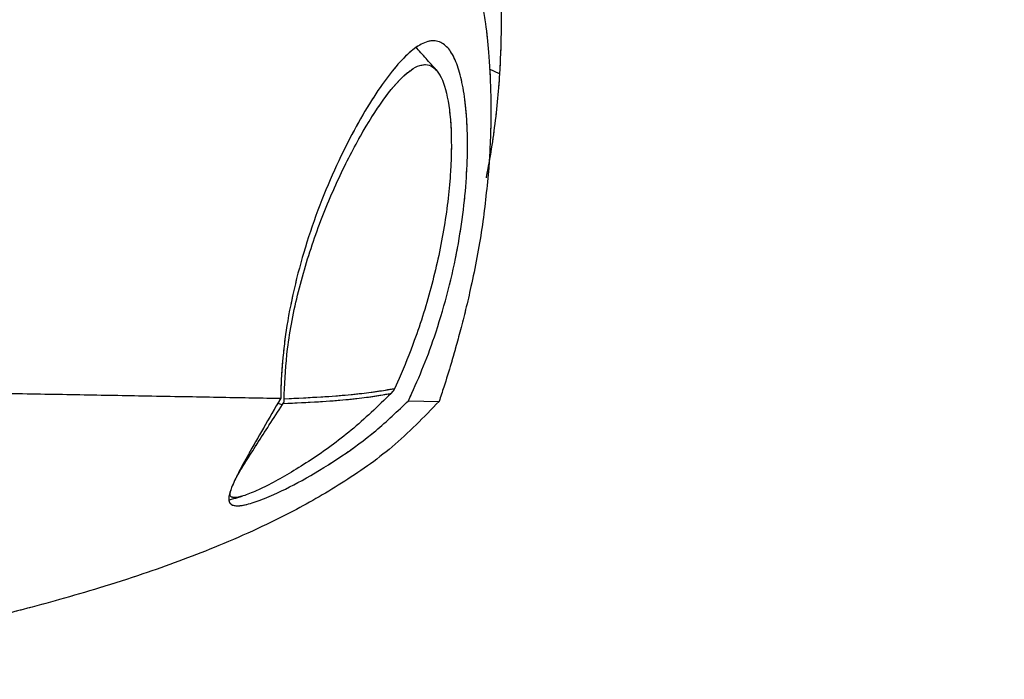
# Model space of a CAD drawing. Units: millimetres. Extents: x 0 to 297, y 0 to 210.
# Drawn here: x 166 to 171, y 121 to 124 of the extents above; entities that cross this region are included whole.
import ezdxf

# ---------------------------------------------------------------- set-up
doc = ezdxf.new("R2010")
doc.units = ezdxf.units.MM
doc.linetypes.add('PHANTOM', pattern=[12.7, 6.35, -1.27, 1.27, -1.27, 1.27, -1.27])
doc.layers.add('DEFAULT', color=179, linetype='Continuous')
doc.styles.add('SLDTEXTSTYLE3', font='TXT', dxfattribs={"width": 0.75})
doc.dimstyles.new('SLDDIMSTYLE2', dxfattribs={"dimtxt": 3.5, "dimasz": 3.302, "dimexe": 0, "dimexo": 0.0625, "dimgap": 0.875, "dimtad": 1, "dimdec": 0, "dimlfac": 15, "dimrnd": 1e-09, "dimzin": 12, "dimdsep": 46, "dimtxsty": 'SLDTEXTSTYLE3', "dimsah": 1, "dimcen": 0.09, "dimadec": 0, "dimazin": 3, "dimtfac": 1, "dimtdec": 0, "dimtmove": 0, "dimatfit": 0, "dimfxl": 1, "dimfrac": 2, "dimtolj": 1, "dimtzin": 12, "dimarcsym": 0})

# ---------------------------------------------------------------- blocks, each defined once
blk = doc.blocks.new('_D_9')
at = {"layer": 'DEFAULT', "transparency": 16777216}
for p, q in [((210.4588, 168.5791), (210.4588, 174.9291)), ((145.2798, 168.5791), (211.4588, 168.5791)), ((210.4588, 168.5791), (210.4588, 69.0886)), ((171.8324, 69.0886), (211.4588, 69.0886)), ((210.4588, 69.0886), (210.4588, 62.7386))]:
    blk.add_line(p, q, dxfattribs=at)
for points in [[(210.4588, 168.5791), (210.9668, 171.8811), (209.9508, 171.8811)], [(210.4588, 69.0886), (209.9508, 65.7866), (210.9668, 65.7866)]]:
    blk.add_solid(points, dxfattribs=at)
at = {"layer": 'DEFAULT', "transparency": 16777216, "char_height": 3.5, "attachment_point": 1, "rotation": 90, "style": 'SLDTEXTSTYLE3'}
for s, insert in [('Fully reclined', (217.0593, 106.7247)), ('1660 Max', (205.9468, 110.6282)), ('Backrest', (211.503, 111.7754)), ('Min', (200.3905, 123.1116)), ('1490', (200.3905, 111.4546))]:
    blk.add_mtext(s, dxfattribs=dict(at, insert=insert))

msp = doc.modelspace()

# ---------------------------------------------------------------- linework, layer by layer
at = {"color": 7, "linetype": 'Continuous', "lineweight": 25}
for p, q in [((168.6466, 124.1923), (168.5994, 124.2146)), ((168.1761, 122.7621), (168.1531, 122.7134)), ((167.6362, 122.6653), (167.6354, 122.6876)), ((168.1377, 122.6917), (168.1467, 122.7027)), ((168.1531, 122.7134), (168.1467, 122.7027)), ((167.6274, 122.6392), (167.6309, 122.6444)), ((168.2192, 122.6573), (168.3632, 122.6543))]:
    msp.add_line(p, q, dxfattribs=at)
at = {"color": 7, "linetype": 'PHANTOM', "lineweight": 18}
for p, q in [((168.6466, 124.1923), (168.5994, 124.2146)), ((168.1761, 122.7621), (168.1531, 122.7134)), ((167.6362, 122.6653), (167.6354, 122.6876)), ((168.1377, 122.6917), (168.1467, 122.7027)), ((168.1531, 122.7134), (168.1467, 122.7027)), ((167.6274, 122.6392), (167.6309, 122.6444)), ((168.2192, 122.6573), (168.3632, 122.6543))]:
    msp.add_line(p, q, dxfattribs=at)
at = {"color": 7, "linetype": 'Continuous', "lineweight": 25, "flags": 128}
msp.add_lwpolyline([(167.6062, 122.6455), (167.6244, 122.6401), (167.6274, 122.6392), (167.6274, 122.6392), (167.6274, 122.6392)], dxfattribs=at)
at = {"color": 7, "linetype": 'PHANTOM', "lineweight": 18, "flags": 128}
msp.add_lwpolyline([(167.6062, 122.6455), (167.6244, 122.6401), (167.6274, 122.6392), (167.6274, 122.6392), (167.6274, 122.6392)], dxfattribs=at)
at = {"color": 7, "linetype": 'Continuous', "lineweight": 25}
for points, knots in [([(168.4979, 125.2688), (168.5112, 125.2501), (168.5378, 125.2125), (168.5714, 125.1254), (168.6004, 125.017), (168.6241, 124.8866), (168.642, 124.7367), (168.6527, 124.5686), (168.656, 124.3868), (168.6499, 124.2568), (168.6468, 124.1922)], [0, 0, 0, 0, 0.124652, 0.249678, 0.375201, 0.49995, 0.6245, 0.750127, 0.876018, 1, 1, 1, 1]), ([(168.4585, 124.8146), (168.465, 124.8061), (168.4805, 124.7857), (168.505, 124.7388), (168.5302, 124.6722), (168.5519, 124.5911), (168.5684, 124.5097), (168.5833, 124.414), (168.5973, 124.2859), (168.6059, 124.1279), (168.6065, 123.9698), (168.6024, 123.8435), (168.5972, 123.7678), (168.595, 123.7356)], [0, 0, 0, 0, 0.059505, 0.142758, 0.24969, 0.344786, 0.428212, 0.499992, 0.610752, 0.7501, 0.855157, 0.938428, 1, 1, 1, 1]), ([(168.2192, 122.6573), (168.2407, 122.7045), (168.2836, 122.799), (168.3452, 122.9652), (168.4011, 123.1502), (168.446, 123.3448), (168.4761, 123.5324), (168.4929, 123.704), (168.4979, 123.8602), (168.493, 123.9983), (168.4791, 124.1167), (168.4569, 124.2144), (168.427, 124.2872), (168.3879, 124.3359), (168.3394, 124.3538), (168.2808, 124.3372), (168.2153, 124.2885), (168.1433, 124.2092), (168.0657, 124.1018), (167.9841, 123.9675), (167.9009, 123.8077), (167.8208, 123.6266), (167.7494, 123.4321), (167.6918, 123.2315), (167.6511, 123.0394), (167.6275, 122.8594), (167.6203, 122.7396), (167.6198, 122.6786), (167.6197, 122.6687)], [0, 0, 0, 0, 0.036193, 0.072375, 0.114506, 0.156616, 0.194806, 0.232992, 0.268988, 0.304988, 0.341053, 0.377124, 0.414257, 0.451396, 0.493604, 0.535071, 0.576548, 0.617935, 0.65933, 0.702529, 0.745726, 0.790149, 0.834546, 0.876487, 0.918401, 0.95562, 0.992838, 1, 1, 1, 1]), ([(168.3498, 124.2102), (168.3337, 124.2283), (168.3016, 124.2645), (168.2694, 124.3008), (168.2533, 124.3189)], [0, 0, 0, 0, 0.500255, 1, 1, 1, 1]), ([(167.6354, 122.6876), (167.6391, 122.7575), (167.647, 122.9085), (167.6984, 123.1718), (167.7811, 123.4425), (167.8838, 123.6921), (167.994, 123.9072), (168.1021, 124.0779), (168.2005, 124.1943), (168.2841, 124.2461), (168.3502, 124.2257), (168.3969, 124.1304), (168.4219, 123.9644), (168.4214, 123.7403), (168.3917, 123.4778), (168.3326, 123.2023), (168.2571, 122.9578), (168.2002, 122.8203), (168.1761, 122.7621)], [0, 0, 0, 0, 0.055163, 0.119261, 0.183397, 0.247777, 0.312192, 0.376622, 0.441142, 0.505479, 0.569505, 0.633457, 0.697237, 0.761119, 0.825129, 0.889044, 0.95307, 1, 1, 1, 1]), ([(168.6468, 124.1922), (168.6437, 124.1489), (168.6372, 124.0603), (168.6209, 123.9258), (168.603, 123.8061), (168.5891, 123.7332), (168.5834, 123.704)], [0, 0, 0, 0, 0.271819, 0.555633, 0.821331, 1, 1, 1, 1]), ([(168.595, 123.7356), (168.586, 123.6462), (168.5681, 123.4673), (168.5255, 123.2477), (168.4888, 123.0892), (168.4645, 122.9933), (168.4416, 122.9091), (168.4158, 122.8196), (168.3901, 122.7359), (168.3706, 122.6766), (168.3633, 122.6543)], [0, 0, 0, 0, 0.249307, 0.498961, 0.597996, 0.686587, 0.764725, 0.832455, 0.936883, 1, 1, 1, 1]), ([(163.1481, 122.7488), (163.4384, 122.7437), (163.9518, 122.7346), (164.6827, 122.7216), (165.3396, 122.7099), (165.887, 122.7001), (166.3255, 122.6922), (166.659, 122.6862), (166.9933, 122.6802), (167.3123, 122.6744), (167.5159, 122.6707), (167.6084, 122.669), (167.6197, 122.6687)], [0, 0, 0, 0, 0.177187, 0.313457, 0.449759, 0.585818, 0.661072, 0.736391, 0.811488, 0.899637, 0.987688, 1, 1, 1, 1]), ([(168.1377, 122.6917), (168.0757, 122.6317), (167.9524, 122.5125), (167.7595, 122.375), (167.6085, 122.2845), (167.5046, 122.2332), (167.4401, 122.2076), (167.3967, 122.1998), (167.3778, 122.2083), (167.3831, 122.2282), (167.3851, 122.2359)], [0, 0, 0, 0, 0.187966, 0.373776, 0.560922, 0.655517, 0.749685, 0.844439, 0.939867, 1, 1, 1, 1]), ([(167.6309, 122.6444), (167.6892, 122.6471), (167.8068, 122.6524), (167.9296, 122.6624), (168.0252, 122.6732), (168.09, 122.6832), (168.1248, 122.6894), (168.1377, 122.6917)], [0, 0, 0, 0, 0.213565, 0.430474, 0.649557, 0.869468, 1, 1, 1, 1]), ([(168.1531, 122.7134), (168.1391, 122.7108), (168.1033, 122.7044), (168.0372, 122.6943), (167.9416, 122.6837), (167.8173, 122.6736), (167.6969, 122.6681), (167.6362, 122.6653)], [0, 0, 0, 0, 0.139241, 0.354536, 0.570397, 0.783734, 1, 1, 1, 1]), ([(168.3633, 122.6543), (168.2918, 122.5805), (168.1522, 122.4363), (167.9103, 122.2682), (167.6316, 122.109), (167.319, 121.9679), (167.0181, 121.8571), (166.7748, 121.7791), (166.5872, 121.7241), (166.4159, 121.6776), (166.2599, 121.638), (166.1042, 121.6007), (165.9286, 121.5609), (165.7345, 121.5199), (165.551, 121.4835), (165.439, 121.4626), (165.3928, 121.454)], [0, 0, 0, 0, 0.094472, 0.184504, 0.270161, 0.390185, 0.499965, 0.565525, 0.625564, 0.680095, 0.72913, 0.77387, 0.827654, 0.894986, 0.956693, 1, 1, 1, 1]), ([(167.6197, 122.6687), (167.5919, 122.6211), (167.5361, 122.526), (167.4698, 122.4095), (167.4192, 122.3166), (167.388, 122.2506), (167.3741, 122.2048), (167.3765, 122.176), (167.3974, 122.1627), (167.4382, 122.1636), (167.5017, 122.1811), (167.6017, 122.2214), (167.7382, 122.2903), (167.9025, 122.3923), (168.0665, 122.5116), (168.1683, 122.6087), (168.2192, 122.6573)], [0, 0, 0, 0, 0.077167, 0.154278, 0.21744, 0.280536, 0.33211, 0.383644, 0.43535, 0.487084, 0.549692, 0.612416, 0.712506, 0.812791, 0.906423, 1, 1, 1, 1]), ([(167.4055, 122.2849), (167.4081, 122.2902), (167.419, 122.3127), (167.4549, 122.3699), (167.522, 122.476), (167.5859, 122.5749), (167.6274, 122.6392)], [0, 0, 0, 0, 0.074408, 0.314651, 0.553974, 1, 1, 1, 1]), ([(167.6309, 122.6444), (167.6326, 122.6475), (167.6365, 122.6545), (167.6363, 122.6614), (167.6362, 122.6653)], [0, 0, 0, 0, 0.446333, 1, 1, 1, 1]), ([(167.3783, 122.1913), (167.3852, 122.1934), (167.4054, 122.1993), (167.4255, 122.2052), (167.4387, 122.2091)], [0, 0, 0, 0, 0.343113, 1, 1, 1, 1])]:
    msp.add_open_spline(points, degree=3, knots=knots, dxfattribs=at)
at = {"color": 7, "linetype": 'PHANTOM', "lineweight": 18}
for points, knots in [([(168.4979, 125.2688), (168.5112, 125.2501), (168.5378, 125.2125), (168.5714, 125.1254), (168.6004, 125.017), (168.6241, 124.8866), (168.642, 124.7367), (168.6527, 124.5686), (168.656, 124.3868), (168.6499, 124.2568), (168.6468, 124.1922)], [0, 0, 0, 0, 0.124652, 0.249678, 0.375201, 0.49995, 0.6245, 0.750127, 0.876018, 1, 1, 1, 1]), ([(168.4585, 124.8146), (168.465, 124.8061), (168.4805, 124.7857), (168.505, 124.7388), (168.5302, 124.6722), (168.5519, 124.5911), (168.5684, 124.5097), (168.5833, 124.414), (168.5973, 124.2859), (168.6059, 124.1279), (168.6065, 123.9698), (168.6024, 123.8435), (168.5972, 123.7678), (168.595, 123.7356)], [0, 0, 0, 0, 0.059505, 0.142758, 0.24969, 0.344786, 0.428212, 0.499992, 0.610752, 0.7501, 0.855157, 0.938428, 1, 1, 1, 1]), ([(168.2192, 122.6573), (168.2407, 122.7045), (168.2836, 122.799), (168.3452, 122.9652), (168.4011, 123.1502), (168.446, 123.3448), (168.4761, 123.5324), (168.4929, 123.704), (168.4979, 123.8602), (168.493, 123.9983), (168.4791, 124.1167), (168.4569, 124.2144), (168.427, 124.2872), (168.3879, 124.3359), (168.3394, 124.3538), (168.2808, 124.3372), (168.2153, 124.2885), (168.1433, 124.2092), (168.0657, 124.1018), (167.9841, 123.9675), (167.9009, 123.8077), (167.8208, 123.6266), (167.7494, 123.4321), (167.6918, 123.2315), (167.6511, 123.0394), (167.6275, 122.8594), (167.6203, 122.7396), (167.6198, 122.6786), (167.6197, 122.6687)], [0, 0, 0, 0, 0.036193, 0.072375, 0.114506, 0.156616, 0.194806, 0.232992, 0.268988, 0.304988, 0.341053, 0.377124, 0.414257, 0.451396, 0.493604, 0.535071, 0.576548, 0.617935, 0.65933, 0.702529, 0.745726, 0.790149, 0.834546, 0.876487, 0.918401, 0.95562, 0.992838, 1, 1, 1, 1]), ([(168.3498, 124.2102), (168.3337, 124.2283), (168.3016, 124.2645), (168.2694, 124.3008), (168.2533, 124.3189)], [0, 0, 0, 0, 0.500255, 1, 1, 1, 1]), ([(167.6354, 122.6876), (167.6391, 122.7575), (167.647, 122.9085), (167.6984, 123.1718), (167.7811, 123.4425), (167.8838, 123.6921), (167.994, 123.9072), (168.1021, 124.0779), (168.2005, 124.1943), (168.2841, 124.2461), (168.3502, 124.2257), (168.3969, 124.1304), (168.4219, 123.9644), (168.4214, 123.7403), (168.3917, 123.4778), (168.3326, 123.2023), (168.2571, 122.9578), (168.2002, 122.8203), (168.1761, 122.7621)], [0, 0, 0, 0, 0.055163, 0.119261, 0.183397, 0.247777, 0.312192, 0.376622, 0.441142, 0.505479, 0.569505, 0.633457, 0.697237, 0.761119, 0.825129, 0.889044, 0.95307, 1, 1, 1, 1]), ([(168.6468, 124.1922), (168.6437, 124.1489), (168.6372, 124.0603), (168.6209, 123.9258), (168.603, 123.8061), (168.5891, 123.7332), (168.5834, 123.704)], [0, 0, 0, 0, 0.271819, 0.555633, 0.821331, 1, 1, 1, 1]), ([(168.595, 123.7356), (168.586, 123.6462), (168.5681, 123.4673), (168.5255, 123.2477), (168.4888, 123.0892), (168.4645, 122.9933), (168.4416, 122.9091), (168.4158, 122.8196), (168.3901, 122.7359), (168.3706, 122.6766), (168.3633, 122.6543)], [0, 0, 0, 0, 0.249307, 0.498961, 0.597996, 0.686587, 0.764725, 0.832455, 0.936883, 1, 1, 1, 1]), ([(163.1481, 122.7488), (163.4384, 122.7437), (163.9518, 122.7346), (164.6827, 122.7216), (165.3396, 122.7099), (165.887, 122.7001), (166.3255, 122.6922), (166.659, 122.6862), (166.9933, 122.6802), (167.3123, 122.6744), (167.5159, 122.6707), (167.6084, 122.669), (167.6197, 122.6687)], [0, 0, 0, 0, 0.177187, 0.313457, 0.449759, 0.585818, 0.661072, 0.736391, 0.811488, 0.899637, 0.987688, 1, 1, 1, 1]), ([(168.1377, 122.6917), (168.0757, 122.6317), (167.9524, 122.5125), (167.7595, 122.375), (167.6085, 122.2845), (167.5046, 122.2332), (167.4401, 122.2076), (167.3967, 122.1998), (167.3778, 122.2083), (167.3831, 122.2282), (167.3851, 122.2359)], [0, 0, 0, 0, 0.187966, 0.373776, 0.560922, 0.655517, 0.749685, 0.844439, 0.939867, 1, 1, 1, 1]), ([(167.6309, 122.6444), (167.6892, 122.6471), (167.8068, 122.6524), (167.9296, 122.6624), (168.0252, 122.6732), (168.09, 122.6832), (168.1248, 122.6894), (168.1377, 122.6917)], [0, 0, 0, 0, 0.213565, 0.430474, 0.649557, 0.869468, 1, 1, 1, 1]), ([(168.1531, 122.7134), (168.1391, 122.7108), (168.1033, 122.7044), (168.0372, 122.6943), (167.9416, 122.6837), (167.8173, 122.6736), (167.6969, 122.6681), (167.6362, 122.6653)], [0, 0, 0, 0, 0.139241, 0.354536, 0.570397, 0.783734, 1, 1, 1, 1]), ([(168.3633, 122.6543), (168.2918, 122.5805), (168.1522, 122.4363), (167.9103, 122.2682), (167.6316, 122.109), (167.319, 121.9679), (167.0181, 121.8571), (166.7748, 121.7791), (166.5872, 121.7241), (166.4159, 121.6776), (166.2599, 121.638), (166.1042, 121.6007), (165.9286, 121.5609), (165.7345, 121.5199), (165.551, 121.4835), (165.439, 121.4626), (165.3928, 121.454)], [0, 0, 0, 0, 0.094472, 0.184504, 0.270161, 0.390185, 0.499965, 0.565525, 0.625564, 0.680095, 0.72913, 0.77387, 0.827654, 0.894986, 0.956693, 1, 1, 1, 1]), ([(167.6197, 122.6687), (167.5919, 122.6211), (167.5361, 122.526), (167.4698, 122.4095), (167.4192, 122.3166), (167.388, 122.2506), (167.3741, 122.2048), (167.3765, 122.176), (167.3974, 122.1627), (167.4382, 122.1636), (167.5017, 122.1811), (167.6017, 122.2214), (167.7382, 122.2903), (167.9025, 122.3923), (168.0665, 122.5116), (168.1683, 122.6087), (168.2192, 122.6573)], [0, 0, 0, 0, 0.077167, 0.154278, 0.21744, 0.280536, 0.33211, 0.383644, 0.43535, 0.487084, 0.549692, 0.612416, 0.712506, 0.812791, 0.906423, 1, 1, 1, 1]), ([(167.4055, 122.2849), (167.4081, 122.2902), (167.419, 122.3127), (167.4549, 122.3699), (167.522, 122.476), (167.5859, 122.5749), (167.6274, 122.6392)], [0, 0, 0, 0, 0.074408, 0.314651, 0.553974, 1, 1, 1, 1]), ([(167.6309, 122.6444), (167.6326, 122.6475), (167.6365, 122.6545), (167.6363, 122.6614), (167.6362, 122.6653)], [0, 0, 0, 0, 0.446333, 1, 1, 1, 1]), ([(167.3783, 122.1913), (167.3852, 122.1934), (167.4054, 122.1993), (167.4255, 122.2052), (167.4387, 122.2091)], [0, 0, 0, 0, 0.343113, 1, 1, 1, 1])]:
    msp.add_open_spline(points, degree=3, knots=knots, dxfattribs=at)

# ---------------------------------------------------------------- dimensions: what is measured, and where the dimension line sits
at = {"layer": 'DEFAULT'}
dim = msp.add_linear_dim(base=(221.571, 69.0886), p1=(144.2798, 168.5791), p2=(170.8324, 69.0886), angle=90, text='<> Min\\P1660 Max', dimstyle='SLDDIMSTYLE2', dxfattribs=at)
dim.commit()
dim.dimension.update_dxf_attribs({"geometry": '_D_9', "text_midpoint": (221.571, 121.3057), "dimtype": 160})

doc.saveas('drawing.dxf')
